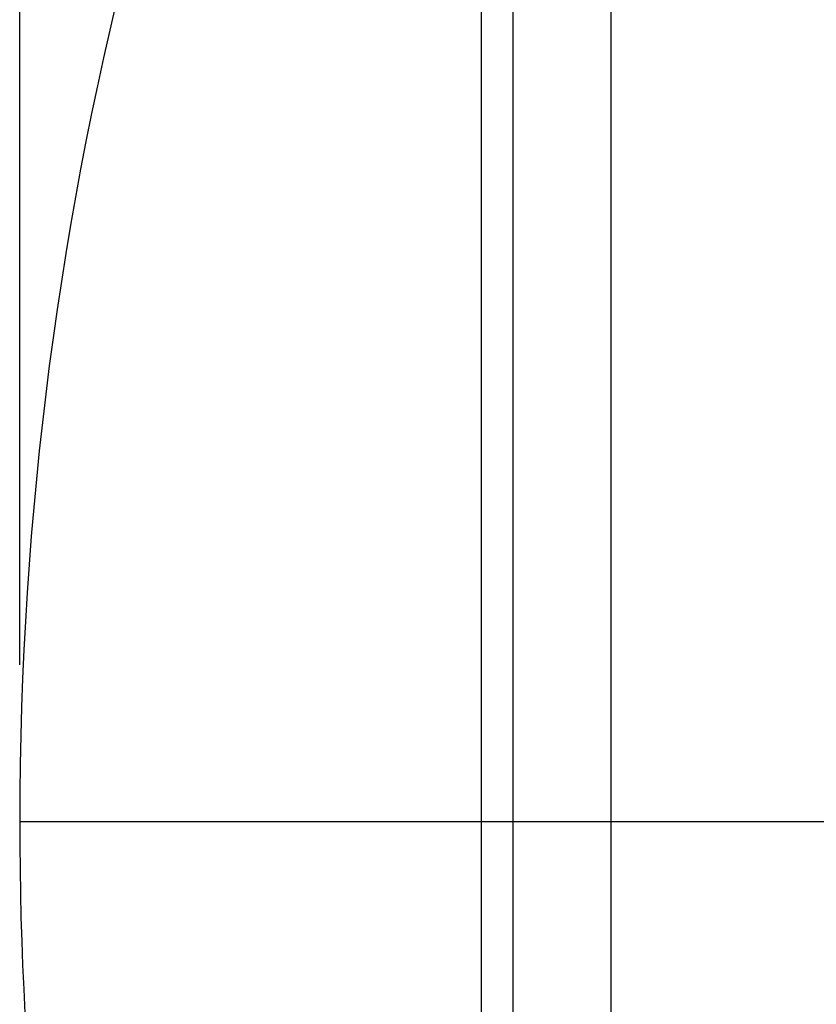
# Model space of a CAD drawing. Units: inches. Extents: x 8 to 168, y 8 to 126.
# Drawn here: x 78 to 82, y 64 to 70 of the extents above; entities that cross this region are included whole.
import ezdxf

# ---------------------------------------------------------------- set-up
doc = ezdxf.new("R2010")
doc.units = ezdxf.units.IN
doc.header["$LTSCALE"] = 16
doc.header["$MEASUREMENT"] = 0
doc.layers.add('FORMAT', color=7, linetype='Continuous')
doc.styles.add('SLDTEXTSTYLE0', font='TXT', dxfattribs={"width": 0.75})
doc.dimstyles.new('SLDDIMSTYLE0', dxfattribs={"dimtxt": 1.333333, "dimasz": 0.88, "dimexe": 0, "dimexo": 0.0625, "dimgap": 0.333333, "dimtad": 0, "dimtih": 1, "dimtoh": 1, "dimdec": 3, "dimrnd": 1e-09, "dimzin": 4, "dimdsep": 46, "dimtxsty": 'SLDTEXTSTYLE0', "dimsah": 1, "dimcen": 0.09, "dimadec": 0, "dimazin": 1, "dimtfac": 1, "dimtdec": 4, "dimtofl": 0, "dimtmove": 0, "dimatfit": 3, "dimfxl": 0, "dimfrac": 2, "dimtolj": 1, "dimtzin": 12, "dimarcsym": 0})

# ---------------------------------------------------------------- blocks, each defined once
blk = doc.blocks.new('_D_1')
at = {"layer": 'FORMAT'}
for p, q in [((78.3799, 66.2223), (78.3799, 83.774)), ((135.8799, 71.7223), (135.8799, 83.774)), ((78.3799, 82.774), (104.4213, 82.774)), ((135.8799, 82.774), (109.8386, 82.774))]:
    blk.add_line(p, q, dxfattribs=at)
for points in [[(78.3799, 82.774), (79.2599, 82.574), (79.2599, 82.974)], [(135.8799, 82.774), (134.9999, 82.974), (134.9999, 82.574)]]:
    blk.add_solid(points, dxfattribs=at)
at = {"layer": 'FORMAT', "insert": (104.4213, 83.4335), "char_height": 1.33333, "attachment_point": 1, "style": 'SLDTEXTSTYLE0'}
blk.add_mtext('57.500', dxfattribs=at)

msp = doc.modelspace()

# ---------------------------------------------------------------- linework, layer by layer
at = {"color": 7, "linetype": 'Continuous', "lineweight": 25}
for p, q in [((81.4001, 56.3247), (81.4001, 74.5201)), ((80.9001, 56.4223), (80.9001, 74.4223)), ((80.7372, 56.5171), (80.7372, 74.3276))]:
    msp.add_line(p, q, dxfattribs=at)
for start, end in [(150.3476, 180), (180, 204.85736)]:
    msp.add_arc((96.3799, 65.4223), 18, start, end, dxfattribs=at)
at = {"layer": 'FORMAT'}
msp.add_line((78.3799, 65.4223), (86.3244, 65.4223), dxfattribs=at)

# ---------------------------------------------------------------- dimensions: what is measured, and where the dimension line sits
dim = msp.add_linear_dim(base=(135.8799, 82.774), p1=(78.3799, 65.4223), p2=(135.8799, 70.9223), dimstyle='SLDDIMSTYLE0', dxfattribs=at)
dim.commit()
dim.dimension.update_dxf_attribs({"geometry": '_D_1', "text_midpoint": (107.1299, 82.774), "dimtype": 160})

doc.saveas('drawing.dxf')
